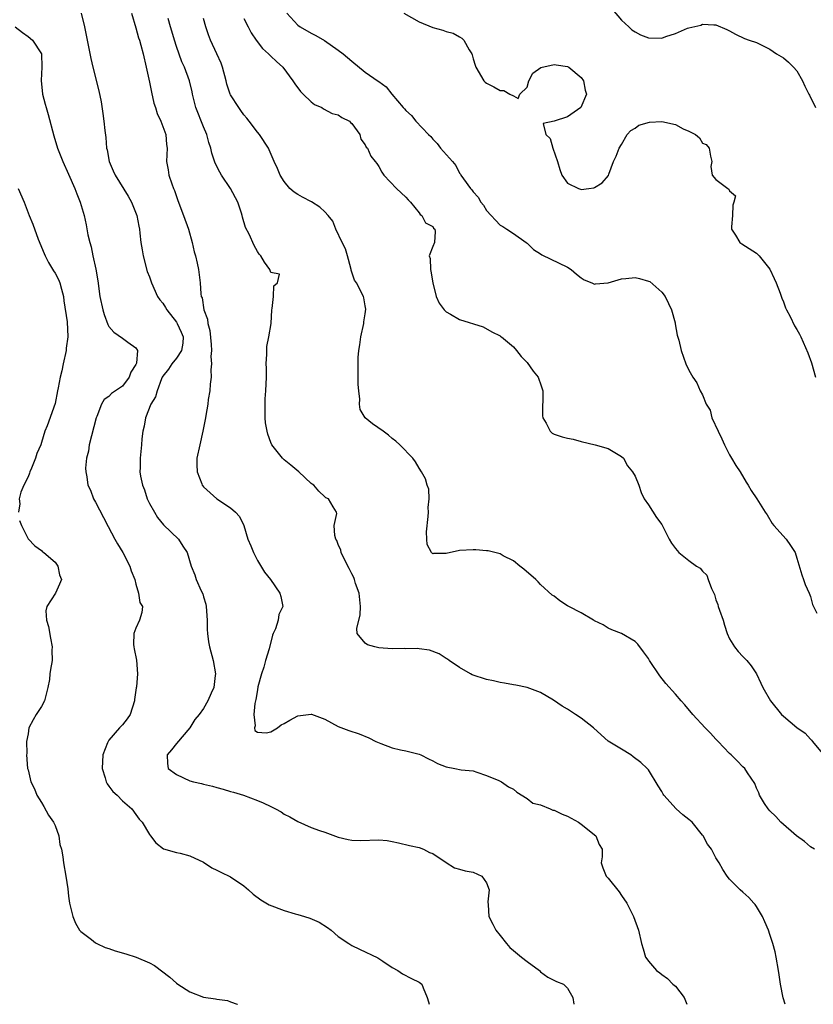
# Model space of a CAD drawing. Units: inches. Extents: x 2604000 to 2607000, y 1497000 to 1500000.
# Drawn here: x 2605802 to 2605919, y 1497000 to 1497146 of the extents above; entities that cross this region are included whole.
import ezdxf

# ---------------------------------------------------------------- set-up
doc = ezdxf.new("R2010")
doc.units = ezdxf.units.IN
doc.header["$MEASUREMENT"] = 0
doc.layers.add('LD26041497_2ft', color=71, linetype='Continuous')

msp = doc.modelspace()

# ---------------------------------------------------------------- linework, layer by layer
at = {"layer": 'LD26041497_2ft'}
for points, elevation in [([(2605810.86, 1497147), (2605811.37, 1497145), (2605811.99, 1497142.01), (2605812.29, 1497140.29), (2605812.6, 1497139), (2605813.51, 1497135.51), (2605813.85, 1497133.85), (2605814.11, 1497132.11), (2605814.25, 1497131), (2605814.39, 1497129.61), (2605814.55, 1497128.55), (2605814.66, 1497127), (2605814.73, 1497126.73), (2605815.03, 1497125), (2605815.64, 1497123.64), (2605815.9, 1497123), (2605817.87, 1497119.87), (2605818.36, 1497119), (2605819.15, 1497117), (2605819.41, 1497115.41), (2605819.51, 1497115), (2605819.6, 1497114.4), (2605819.75, 1497113), (2605819.9, 1497111.9), (2605820.07, 1497111), (2605820.68, 1497108.68), (2605821, 1497107.91), (2605821.31, 1497107), (2605822.21, 1497105), (2605822.52, 1497104.52), (2605823, 1497103.98), (2605823.37, 1497103.37), (2605823.56, 1497103), (2605825, 1497101.18), (2605825.12, 1497101), (2605825.7, 1497099.7), (2605825.98, 1497099), (2605825.95, 1497098.05), (2605825.74, 1497097), (2605825, 1497095.83), (2605824.32, 1497095), (2605823.81, 1497094.19), (2605823, 1497093.18), (2605822.9, 1497093), (2605822.8, 1497092.8), (2605822.13, 1497091), (2605821.91, 1497090.09), (2605821.21, 1497089), (2605820.4, 1497087), (2605820.22, 1497085.78), (2605820, 1497085), (2605819.87, 1497083.87), (2605819.81, 1497083), (2605819.62, 1497081), (2605819.64, 1497079.64), (2605819.6, 1497079), (2605819.66, 1497078.34), (2605819.98, 1497077), (2605820.29, 1497076.29), (2605820.67, 1497075), (2605821, 1497074.3), (2605821.73, 1497073), (2605822.21, 1497072.21), (2605823.11, 1497071.11), (2605825.31, 1497069), (2605825.95, 1497067.95), (2605826.59, 1497067), (2605827.17, 1497065), (2605827.71, 1497063.71), (2605827.95, 1497063), (2605828.65, 1497061.35), (2605828.9, 1497060.9), (2605829, 1497060.46), (2605829.34, 1497059.34), (2605829.39, 1497059), (2605829.58, 1497057), (2605829.58, 1497055.58), (2605829.62, 1497055), (2605829.77, 1497053.77), (2605829.89, 1497053), (2605830.45, 1497051), (2605830.79, 1497049), (2605830.75, 1497048.75), (2605830.55, 1497047), (2605830.15, 1497046.15), (2605829.65, 1497045), (2605829, 1497043.86), (2605828.36, 1497043), (2605827.75, 1497042.25), (2605826.98, 1497041), (2605825, 1497038.7), (2605824.26, 1497037.74), (2605823.61, 1497037), (2605823.69, 1497035.7), (2605823.76, 1497035), (2605825, 1497034.11), (2605827, 1497033.13), (2605827.52, 1497033), (2605828.74, 1497032.74), (2605829, 1497032.65), (2605830.37, 1497032.37), (2605831, 1497032.17), (2605831.92, 1497031.92), (2605833, 1497031.56), (2605833.45, 1497031.45), (2605834.94, 1497031), (2605837, 1497030.25), (2605837.88, 1497029.88), (2605839, 1497029.35), (2605839.69, 1497029), (2605840.53, 1497028.53), (2605841, 1497028.22), (2605841.82, 1497027.82), (2605843, 1497027.1), (2605845, 1497026.22), (2605846.22, 1497025.78), (2605847, 1497025.53), (2605849, 1497024.81), (2605850.45, 1497024.45), (2605851, 1497024.35), (2605852.31, 1497024.31), (2605855, 1497024.38), (2605856.27, 1497024.28), (2605857, 1497024.16), (2605857.95, 1497023.95), (2605859.55, 1497023.55), (2605861, 1497023.26), (2605861.65, 1497023), (2605862.53, 1497022.53), (2605863, 1497022.37), (2605865, 1497021.02), (2605866.23, 1497020.23), (2605867, 1497020.06), (2605867.8, 1497019.8), (2605869, 1497019.58), (2605870.3, 1497019), (2605871, 1497018.03), (2605871.38, 1497017), (2605871.2, 1497015.2), (2605871.25, 1497014.75), (2605871.31, 1497013), (2605871.9, 1497011.9), (2605872.35, 1497011), (2605873, 1497010.2), (2605873.94, 1497009), (2605874.45, 1497008.45), (2605875, 1497007.97), (2605876.18, 1497007), (2605877, 1497006.36), (2605878.84, 1497005), (2605879, 1497004.84), (2605880.05, 1497004.05), (2605881.38, 1497003.38), (2605882.38, 1497003), (2605883, 1497002.38), (2605883.79, 1497001), (2605883.94, 1497000)], 8994), ([(2605818.35, 1497147), (2605819, 1497144.82), (2605819.37, 1497143.37), (2605819.52, 1497143), (2605819.74, 1497142.26), (2605820.07, 1497141), (2605820.54, 1497139), (2605821, 1497136.78), (2605821.29, 1497135.29), (2605821.67, 1497133.67), (2605821.91, 1497133), (2605822.13, 1497132.13), (2605822.7, 1497131), (2605823.44, 1497129), (2605823.53, 1497127.53), (2605823.63, 1497127), (2605823.55, 1497125), (2605823.78, 1497123.78), (2605823.89, 1497123), (2605824.32, 1497121.68), (2605824.57, 1497121), (2605824.7, 1497120.7), (2605825.21, 1497119.21), (2605826.07, 1497117), (2605826.78, 1497115), (2605827.32, 1497113), (2605827.63, 1497111.63), (2605827.81, 1497111), (2605828.07, 1497109.93), (2605828.27, 1497109), (2605828.54, 1497107), (2605828.63, 1497105.37), (2605828.69, 1497105), (2605828.8, 1497104.8), (2605829.05, 1497103), (2605829.62, 1497101.62), (2605829.65, 1497101), (2605829.97, 1497099.97), (2605830.14, 1497097.86), (2605830.19, 1497097), (2605830.11, 1497096.11), (2605830.2, 1497095), (2605830.1, 1497094.1), (2605830.14, 1497093), (2605829.99, 1497091.99), (2605829.95, 1497091), (2605829.7, 1497089.7), (2605829.65, 1497089), (2605829.34, 1497087.34), (2605829.3, 1497087), (2605828.93, 1497085), (2605828.45, 1497083), (2605828.02, 1497081), (2605828.01, 1497080.01), (2605828.06, 1497079), (2605828.78, 1497077.22), (2605828.84, 1497077), (2605828.9, 1497076.9), (2605829, 1497076.78), (2605831, 1497074.97), (2605833, 1497073.64), (2605833.76, 1497073), (2605834.36, 1497072.36), (2605835.01, 1497071.01), (2605835.57, 1497069), (2605836.02, 1497068.02), (2605836.41, 1497067), (2605837, 1497065.85), (2605838.08, 1497064.08), (2605838.93, 1497063), (2605840.32, 1497061), (2605840.47, 1497060.47), (2605840.76, 1497059), (2605840.19, 1497057.81), (2605840.08, 1497057), (2605839.69, 1497055.69), (2605839.36, 1497055), (2605839.26, 1497054.74), (2605838.74, 1497052.74), (2605838.22, 1497051), (2605837.97, 1497050.03), (2605837.61, 1497049), (2605837.08, 1497047.08), (2605837, 1497046.67), (2605836.79, 1497045.21), (2605836.64, 1497044.64), (2605836.5, 1497043), (2605836.68, 1497041.32), (2605836.57, 1497041), (2605836.63, 1497040.63), (2605837, 1497040.38), (2605838.29, 1497040.29), (2605839, 1497040.42), (2605839.97, 1497041), (2605840.53, 1497041.47), (2605841, 1497041.64), (2605841.84, 1497042.17), (2605843, 1497042.8), (2605845, 1497043.05), (2605845.04, 1497043.04), (2605847, 1497042.28), (2605849, 1497041.2), (2605850.59, 1497040.59), (2605852.1, 1497040.1), (2605853.53, 1497039.53), (2605854.59, 1497039), (2605855.32, 1497038.68), (2605857, 1497038.06), (2605858.24, 1497037.76), (2605859, 1497037.6), (2605861, 1497037.1), (2605861.23, 1497037), (2605862.39, 1497036.39), (2605863, 1497036.12), (2605863.73, 1497035.73), (2605865, 1497035.22), (2605866.27, 1497035), (2605867.21, 1497034.79), (2605869, 1497034.62), (2605869.55, 1497034.45), (2605871, 1497033.94), (2605872.79, 1497033.21), (2605873.21, 1497033), (2605874.26, 1497032.26), (2605875, 1497031.91), (2605875.46, 1497031.46), (2605877, 1497030.52), (2605877.85, 1497029.85), (2605879, 1497029.57), (2605880.44, 1497029), (2605880.82, 1497028.82), (2605881, 1497028.8), (2605882.2, 1497028.2), (2605883, 1497027.93), (2605884.63, 1497027), (2605885, 1497026.74), (2605887.18, 1497025), (2605887.7, 1497023.7), (2605888.13, 1497023), (2605888.14, 1497021.86), (2605887.96, 1497021), (2605888.23, 1497020.23), (2605888.72, 1497019), (2605889, 1497018.72), (2605890.67, 1497016.67), (2605891, 1497016.16), (2605891.8, 1497015), (2605892.8, 1497013), (2605893.51, 1497011), (2605893.96, 1497009), (2605894.23, 1497008.23), (2605894.55, 1497007), (2605894.75, 1497006.75), (2605895, 1497006.39), (2605896.17, 1497005), (2605896.66, 1497004.66), (2605897, 1497004.4), (2605897.83, 1497003.83), (2605898.63, 1497003), (2605899, 1497002.7), (2605900.31, 1497001), (2605900.51, 1497000.51), (2605900.69, 1497000)], 8992), ([(2605841.36, 1497147), (2605843, 1497145.26), (2605843.34, 1497145), (2605845, 1497144.03), (2605845.69, 1497143.69), (2605846.94, 1497142.94), (2605849, 1497141.55), (2605849.73, 1497141), (2605851, 1497139.88), (2605853, 1497138.29), (2605854.93, 1497136.93), (2605855, 1497136.86), (2605856.08, 1497136.08), (2605856.93, 1497135), (2605858.61, 1497133), (2605858.81, 1497132.81), (2605859, 1497132.56), (2605859.84, 1497131.84), (2605860.51, 1497131), (2605862.4, 1497129), (2605862.72, 1497128.72), (2605863, 1497128.32), (2605863.67, 1497127.67), (2605864.18, 1497127), (2605865.94, 1497125), (2605866.43, 1497124.43), (2605867, 1497123.29), (2605867.13, 1497123.13), (2605867.18, 1497123), (2605867.56, 1497122.44), (2605868.6, 1497121), (2605868.8, 1497120.8), (2605869, 1497120.5), (2605869.73, 1497119.73), (2605870.15, 1497119), (2605870.55, 1497118.55), (2605871, 1497117.74), (2605871.65, 1497117), (2605872.33, 1497116.33), (2605873, 1497115.58), (2605873.38, 1497115.38), (2605874, 1497115), (2605875, 1497114.34), (2605876.88, 1497113), (2605877, 1497112.91), (2605877.95, 1497111.95), (2605879, 1497111.34), (2605879.18, 1497111.18), (2605883, 1497109.33), (2605883.51, 1497109), (2605884.32, 1497108.32), (2605885, 1497107.78), (2605885.48, 1497107.48), (2605886.58, 1497107), (2605887, 1497106.83), (2605887.13, 1497106.87), (2605889, 1497107), (2605891, 1497107.61), (2605891.65, 1497107.65), (2605893, 1497107.79), (2605893.68, 1497107.68), (2605895, 1497107.27), (2605895.2, 1497107.2), (2605897, 1497105.61), (2605897.48, 1497105), (2605897.95, 1497103.95), (2605898.42, 1497103), (2605898.93, 1497101.07), (2605898.94, 1497100.94), (2605899.26, 1497099.26), (2605899.48, 1497098.52), (2605899.86, 1497097), (2605900.55, 1497095), (2605901, 1497094.07), (2605901.56, 1497093), (2605902.16, 1497092.16), (2605902.67, 1497091), (2605903, 1497090.38), (2605903.54, 1497089), (2605904.12, 1497088.12), (2605904.4, 1497087), (2605905.31, 1497085), (2605905.88, 1497083.88), (2605906.26, 1497083), (2605907, 1497081.5), (2605907.32, 1497081), (2605907.93, 1497079.93), (2605908.58, 1497079), (2605909.47, 1497077.47), (2605909.8, 1497077), (2605910.22, 1497076.22), (2605911.05, 1497075), (2605912.28, 1497073), (2605912.58, 1497072.58), (2605913.34, 1497071.34), (2605913.58, 1497071), (2605915.4, 1497069), (2605916.07, 1497068.07), (2605916.73, 1497067), (2605917, 1497066.17), (2605917.71, 1497063.71), (2605918, 1497063), (2605918.25, 1497062.25), (2605918.82, 1497061), (2605919, 1497060.48), (2605919.32, 1497059.32), (2605919.96, 1497058.04)], 8984), ([(2605858.74, 1497147), (2605861, 1497145.75), (2605863, 1497144.9), (2605864.52, 1497144.52), (2605865, 1497144.32), (2605866.05, 1497144.05), (2605867, 1497143.49), (2605867.33, 1497143.33), (2605867.64, 1497143), (2605868.4, 1497141.6), (2605868.78, 1497141), (2605868.84, 1497140.84), (2605869, 1497140.23), (2605869.32, 1497139.32), (2605869.4, 1497139), (2605870.56, 1497137), (2605870.78, 1497136.78), (2605871, 1497136.62), (2605872.09, 1497136.09), (2605873, 1497135.53), (2605873.54, 1497135.54), (2605874.45, 1497135), (2605875, 1497134.74), (2605875.66, 1497134.34), (2605875.92, 1497135), (2605877, 1497136.03), (2605877.25, 1497137), (2605877.87, 1497138.13), (2605879.03, 1497138.97), (2605881, 1497139.42), (2605881.33, 1497139.33), (2605883, 1497139.12), (2605883.2, 1497139), (2605885, 1497137.48), (2605885.34, 1497137), (2605885.61, 1497135.61), (2605885.81, 1497135), (2605884.99, 1497133.01), (2605883, 1497131.65), (2605881, 1497131), (2605879.36, 1497130.64), (2605879.8, 1497129), (2605880.42, 1497128.42), (2605880.82, 1497127), (2605881.52, 1497125), (2605881.85, 1497123.85), (2605882.13, 1497123), (2605883, 1497121.79), (2605884.6, 1497121), (2605884.9, 1497120.9), (2605885, 1497120.85), (2605886.15, 1497121), (2605886.87, 1497121.13), (2605887, 1497121.18), (2605888.13, 1497121.87), (2605889.08, 1497122.92), (2605889.13, 1497123.13), (2605889.8, 1497125), (2605890.21, 1497125.79), (2605890.67, 1497127), (2605891, 1497127.53), (2605891.85, 1497129), (2605892.37, 1497129.62), (2605893, 1497129.96), (2605893.59, 1497130.41), (2605895.13, 1497130.87), (2605897, 1497130.93), (2605899, 1497130.48), (2605900.13, 1497129.87), (2605901, 1497129.51), (2605901.96, 1497129), (2605902.54, 1497128.54), (2605903, 1497127.73), (2605903.54, 1497127.54), (2605903.98, 1497127), (2605904.19, 1497125.81), (2605904.37, 1497125), (2605904.25, 1497124.25), (2605904.44, 1497123), (2605905, 1497122.36), (2605906.74, 1497121), (2605906.9, 1497120.9), (2605907, 1497120.67), (2605907.91, 1497119.91), (2605907.67, 1497119), (2605907.48, 1497118.52), (2605907.46, 1497117), (2605907.3, 1497115.3), (2605907.3, 1497115), (2605907.9, 1497114.1), (2605908.55, 1497113), (2605908.82, 1497112.81), (2605911, 1497111.41), (2605911.4, 1497111), (2605913, 1497109.06), (2605913.65, 1497107.65), (2605913.94, 1497107), (2605914.51, 1497105.49), (2605914.76, 1497104.76), (2605915, 1497104.18), (2605915.31, 1497103.31), (2605915.44, 1497103), (2605915.99, 1497102.01), (2605916.65, 1497100.65), (2605917, 1497100.11), (2605917.39, 1497099.39), (2605917.61, 1497099), (2605918.64, 1497096.64), (2605919.17, 1497095.17), (2605919.75, 1497093)], 8982), ([(2605889.59, 1497147.59), (2605891, 1497145.96), (2605892.08, 1497145), (2605892.55, 1497144.55), (2605893, 1497144.25), (2605893.81, 1497143.81), (2605895, 1497143.34), (2605897, 1497143.33), (2605897.55, 1497143.55), (2605899, 1497144.01), (2605900.78, 1497144.78), (2605901, 1497144.85), (2605902.74, 1497145.26), (2605903, 1497145.38), (2605904.7, 1497145.3), (2605905, 1497145.31), (2605906.61, 1497144.61), (2605907, 1497144.42), (2605907.88, 1497143.88), (2605909.24, 1497143.24), (2605909.91, 1497143), (2605911, 1497142.65), (2605913, 1497141.68), (2605913.96, 1497141), (2605915, 1497140.41), (2605915.74, 1497139.74), (2605916.5, 1497139), (2605917, 1497138.44), (2605917.82, 1497137), (2605918.18, 1497136.18), (2605918.79, 1497135), (2605918.85, 1497134.85), (2605919.77, 1497133)], 8980), ([(2605915.24, 1497000), (2605914.96, 1497000.96), (2605914.56, 1497003), (2605914.35, 1497004.35), (2605914.28, 1497005), (2605913.94, 1497007), (2605913.76, 1497007.76), (2605913.45, 1497009), (2605913, 1497010.36), (2605912.81, 1497011), (2605912.25, 1497012.25), (2605911.9, 1497013), (2605911, 1497014.53), (2605910.81, 1497014.8), (2605910.64, 1497015), (2605909.86, 1497015.86), (2605909, 1497016.62), (2605908.59, 1497017), (2605907, 1497018.57), (2605906.68, 1497019), (2605906.02, 1497020.02), (2605905.47, 1497021), (2605905, 1497021.72), (2605904.33, 1497023), (2605903.77, 1497023.77), (2605903.09, 1497025), (2605903, 1497025.11), (2605901.45, 1497027), (2605901.23, 1497027.23), (2605901, 1497027.43), (2605900.1, 1497028.1), (2605899.08, 1497029), (2605897.28, 1497031), (2605897.17, 1497031.17), (2605897, 1497031.56), (2605896.42, 1497032.42), (2605895, 1497034.77), (2605894.82, 1497035), (2605893.86, 1497035.86), (2605892.73, 1497036.73), (2605892.36, 1497037), (2605891, 1497037.86), (2605889.03, 1497039.03), (2605887.96, 1497039.96), (2605886.82, 1497041), (2605885, 1497042.44), (2605884.19, 1497043), (2605883, 1497043.78), (2605882.22, 1497044.22), (2605880.9, 1497045.1), (2605879, 1497046.24), (2605877, 1497047), (2605875.34, 1497047.34), (2605875, 1497047.37), (2605873.65, 1497047.65), (2605873, 1497047.74), (2605872, 1497048), (2605871, 1497048.2), (2605868.87, 1497048.87), (2605868.6, 1497049), (2605867, 1497049.94), (2605865.43, 1497051), (2605865.2, 1497051.2), (2605865, 1497051.31), (2605863.97, 1497051.97), (2605862.53, 1497052.53), (2605861, 1497052.75), (2605860.79, 1497052.79), (2605859, 1497052.75), (2605858.77, 1497052.77), (2605857, 1497052.73), (2605855, 1497052.87), (2605854.42, 1497053), (2605853.31, 1497053.31), (2605853, 1497053.59), (2605851.78, 1497055), (2605851.74, 1497055.74), (2605852.23, 1497057.77), (2605852.32, 1497059), (2605852.1, 1497061), (2605851.58, 1497062.42), (2605851.41, 1497063), (2605851.3, 1497063.3), (2605851, 1497063.85), (2605850.64, 1497064.64), (2605849.84, 1497066.16), (2605849.45, 1497067), (2605849.38, 1497067.38), (2605849, 1497068.19), (2605848.78, 1497068.78), (2605848.64, 1497069), (2605848.47, 1497069.53), (2605848.4, 1497071), (2605848.8, 1497072.8), (2605848.73, 1497073), (2605848.22, 1497073.78), (2605847.54, 1497075), (2605847.14, 1497075.14), (2605847, 1497075.26), (2605846.12, 1497076.12), (2605845.37, 1497077), (2605845.15, 1497077.15), (2605845, 1497077.27), (2605843.16, 1497079), (2605841.98, 1497079.98), (2605841, 1497080.76), (2605840.72, 1497081), (2605839.16, 1497083), (2605839, 1497083.35), (2605838.56, 1497084.56), (2605838.46, 1497085), (2605838.23, 1497086.23), (2605838.16, 1497087), (2605838.14, 1497089), (2605838.18, 1497089.82), (2605838.27, 1497091), (2605838.35, 1497093), (2605838.35, 1497094.35), (2605838.32, 1497095), (2605838.43, 1497096.43), (2605838.39, 1497097), (2605838.43, 1497097.57), (2605838.72, 1497099), (2605839.05, 1497101), (2605839.15, 1497103), (2605839.22, 1497103.22), (2605839.39, 1497105), (2605839.44, 1497106.56), (2605840.01, 1497107), (2605840.31, 1497108.31), (2605839, 1497108.56), (2605838.86, 1497109), (2605838.08, 1497110.08), (2605837.53, 1497111), (2605837.28, 1497111.28), (2605837, 1497111.68), (2605836.54, 1497112.54), (2605835.77, 1497114.23), (2605835.24, 1497115.24), (2605834.78, 1497116.78), (2605834.74, 1497117), (2605834.63, 1497117.37), (2605834.09, 1497119), (2605833.04, 1497121), (2605831.7, 1497123), (2605831.44, 1497123.44), (2605830.77, 1497124.77), (2605830.27, 1497126.27), (2605830.11, 1497127), (2605829.83, 1497127.83), (2605829.5, 1497129), (2605829, 1497130.15), (2605827.88, 1497133), (2605827.39, 1497135), (2605827.33, 1497135.33), (2605826.95, 1497137), (2605826.19, 1497139), (2605825.8, 1497139.8), (2605825, 1497142.06), (2605824.71, 1497143), (2605824.34, 1497144.34), (2605824.12, 1497145), (2605823.77, 1497146.23)], 8990), ([(2605919.59, 1497023), (2605919, 1497023.38), (2605918.13, 1497024.13), (2605916.93, 1497025), (2605914.61, 1497027), (2605913.87, 1497027.87), (2605913, 1497028.72), (2605912.73, 1497029), (2605912.2, 1497029.8), (2605911.45, 1497031), (2605911.35, 1497031.35), (2605911, 1497032.06), (2605910.75, 1497032.75), (2605909.68, 1497034.32), (2605909.26, 1497035), (2605909, 1497035.23), (2605908.13, 1497036.13), (2605907.25, 1497037), (2605907, 1497037.22), (2605905.31, 1497039), (2605905, 1497039.31), (2605904.21, 1497040.21), (2605903.42, 1497041), (2605901.55, 1497043), (2605900.41, 1497044.42), (2605899.82, 1497045), (2605899, 1497046.02), (2605897.59, 1497047.59), (2605896.7, 1497048.7), (2605895.17, 1497051), (2605895, 1497051.29), (2605894.28, 1497052.28), (2605893.42, 1497053.42), (2605893, 1497053.82), (2605891, 1497054.99), (2605889.54, 1497055.54), (2605889, 1497055.78), (2605888.27, 1497056.27), (2605887, 1497056.87), (2605886.93, 1497056.93), (2605886.82, 1497057), (2605885, 1497058.05), (2605883.17, 1497059), (2605883, 1497059.12), (2605881.84, 1497059.84), (2605881, 1497060.53), (2605880.71, 1497060.71), (2605879, 1497062.28), (2605878.66, 1497062.66), (2605878.31, 1497063), (2605876.53, 1497064.53), (2605875.91, 1497065), (2605875, 1497065.77), (2605873.47, 1497066.53), (2605873, 1497066.8), (2605871.25, 1497067.25), (2605871, 1497067.25), (2605869.41, 1497067.41), (2605869, 1497067.42), (2605867, 1497067.31), (2605865, 1497066.87), (2605863.12, 1497066.88), (2605863, 1497066.83), (2605862.83, 1497067), (2605862.2, 1497068.2), (2605862.14, 1497069), (2605862.09, 1497070.09), (2605862.34, 1497072.34), (2605862.39, 1497073), (2605862.32, 1497073.68), (2605862.46, 1497075), (2605862.42, 1497076.42), (2605862.19, 1497077), (2605861.93, 1497077.93), (2605861.36, 1497079), (2605861, 1497079.54), (2605860.47, 1497080.47), (2605860.08, 1497081), (2605858.15, 1497083), (2605857.54, 1497083.55), (2605857, 1497083.95), (2605856.44, 1497084.44), (2605855.68, 1497085), (2605854.08, 1497086.08), (2605853, 1497086.97), (2605852.97, 1497087), (2605852.25, 1497088.25), (2605852.14, 1497089), (2605852.22, 1497089.78), (2605852.03, 1497091), (2605851.93, 1497091.93), (2605851.96, 1497093), (2605851.97, 1497094.03), (2605851.93, 1497095), (2605851.96, 1497095.96), (2605852.04, 1497097), (2605852.2, 1497097.8), (2605852.33, 1497099), (2605852.78, 1497101), (2605852.79, 1497101.21), (2605853, 1497102.41), (2605853.1, 1497103.1), (2605853, 1497103.62), (2605852.8, 1497104.8), (2605852.73, 1497105), (2605851.68, 1497107), (2605851.42, 1497107.42), (2605851, 1497108.61), (2605850.91, 1497108.91), (2605850.91, 1497109), (2605850.5, 1497110.5), (2605850.38, 1497111), (2605850.07, 1497112.06), (2605849.58, 1497113), (2605848.63, 1497115), (2605848.17, 1497116.17), (2605847.49, 1497117), (2605847, 1497117.55), (2605846.26, 1497118.26), (2605845.02, 1497119.02), (2605843.7, 1497119.7), (2605843, 1497120.14), (2605842.45, 1497120.45), (2605841.83, 1497121), (2605841, 1497122.05), (2605840.39, 1497123), (2605839.99, 1497123.99), (2605839.51, 1497125), (2605838.77, 1497126.77), (2605838.64, 1497127), (2605837.3, 1497129), (2605837, 1497129.35), (2605835.79, 1497131), (2605835.44, 1497131.44), (2605835, 1497131.94), (2605834.57, 1497132.57), (2605834.25, 1497133), (2605833, 1497134.89), (2605832.95, 1497135), (2605832.47, 1497136.47), (2605832.36, 1497137), (2605831.84, 1497139), (2605831.62, 1497139.62), (2605831.01, 1497141), (2605830.08, 1497143), (2605829.78, 1497143.78), (2605829.36, 1497145), (2605829, 1497146.21)], 8988), ([(2605835, 1497146.23), (2605835.65, 1497145), (2605836.09, 1497144.09), (2605836.85, 1497143), (2605837.77, 1497141.77), (2605838.67, 1497141), (2605838.82, 1497140.82), (2605839, 1497140.66), (2605839.83, 1497139.83), (2605840.8, 1497139), (2605842.28, 1497137), (2605842.55, 1497136.55), (2605843.4, 1497135.4), (2605843.79, 1497135), (2605845, 1497133.85), (2605845.47, 1497133.47), (2605846.54, 1497133), (2605846.81, 1497132.81), (2605848.12, 1497132.12), (2605849, 1497131.92), (2605849.54, 1497131.54), (2605850.67, 1497131), (2605850.82, 1497130.81), (2605851, 1497130.67), (2605852.22, 1497129), (2605852.35, 1497128.35), (2605853, 1497127.49), (2605853.14, 1497127.14), (2605853.31, 1497127), (2605853.82, 1497125.82), (2605854.46, 1497125), (2605854.71, 1497124.71), (2605855, 1497124.27), (2605855.44, 1497123.44), (2605855.74, 1497123), (2605857.64, 1497121), (2605858.35, 1497120.35), (2605859, 1497119.73), (2605859.34, 1497119.34), (2605859.69, 1497119), (2605861, 1497117.38), (2605861.15, 1497117.15), (2605861.4, 1497117), (2605861.93, 1497115.93), (2605863, 1497115.36), (2605863.14, 1497115.14), (2605863.32, 1497115), (2605863.35, 1497114.65), (2605863.26, 1497113), (2605863, 1497112.4), (2605862.47, 1497111), (2605862.65, 1497110.65), (2605862.67, 1497109), (2605862.75, 1497108.75), (2605863.02, 1497107), (2605863.52, 1497105), (2605863.98, 1497103.98), (2605864.72, 1497103), (2605865, 1497102.72), (2605865.63, 1497102.37), (2605867, 1497101.56), (2605870.49, 1497100.49), (2605871.76, 1497099.76), (2605873, 1497099.14), (2605873.07, 1497099.07), (2605873.21, 1497099), (2605875, 1497097.51), (2605875.45, 1497097), (2605876.1, 1497096.1), (2605877, 1497095.21), (2605877.91, 1497093.91), (2605878.62, 1497093), (2605878.75, 1497092.75), (2605879, 1497092.03), (2605879.31, 1497091), (2605879.29, 1497087.29), (2605879.31, 1497087), (2605879.81, 1497086.19), (2605880.41, 1497085), (2605880.71, 1497084.71), (2605881, 1497084.58), (2605882.19, 1497084.19), (2605883, 1497083.97), (2605883.81, 1497083.81), (2605885, 1497083.49), (2605887.08, 1497083), (2605889, 1497082.46), (2605891, 1497081.28), (2605891.27, 1497081), (2605891.88, 1497079.88), (2605892.63, 1497079), (2605893, 1497078.32), (2605893.58, 1497077), (2605893.93, 1497075.93), (2605894.37, 1497075), (2605895, 1497074.08), (2605896.21, 1497072.21), (2605897, 1497071.15), (2605898.07, 1497069), (2605898.42, 1497068.42), (2605899, 1497067.59), (2605899.5, 1497067), (2605901, 1497065.82), (2605902.12, 1497065), (2605902.67, 1497064.67), (2605903, 1497064.26), (2605903.64, 1497063.64), (2605903.84, 1497063), (2605904.32, 1497061.68), (2605904.77, 1497060.77), (2605905, 1497060.02), (2605905.28, 1497059.28), (2605905.35, 1497059), (2605905.52, 1497058.48), (2605906.05, 1497057), (2605906.26, 1497056.26), (2605906.68, 1497055), (2605907, 1497054.2), (2605907.75, 1497053), (2605908.31, 1497052.31), (2605909, 1497051.6), (2605909.56, 1497051), (2605910.22, 1497050.22), (2605911, 1497049.03), (2605911.65, 1497047.65), (2605911.93, 1497047), (2605913.09, 1497045), (2605914.74, 1497043), (2605915, 1497042.75), (2605917, 1497041.08), (2605918.21, 1497040.21), (2605919, 1497039.31), (2605919.17, 1497039.17), (2605919.32, 1497039), (2605921, 1497036.95)], 8986), ([(2605801.08, 1497145), (2605802.17, 1497144.17), (2605803, 1497143.58), (2605803.64, 1497143), (2605804.99, 1497140.99), (2605805.07, 1497139), (2605804.97, 1497137.03), (2605805.15, 1497135), (2605805.54, 1497133.54), (2605805.67, 1497133), (2605805.99, 1497131.99), (2605806.83, 1497128.83), (2605807.39, 1497127), (2605808.16, 1497125), (2605809, 1497123.15), (2605809.95, 1497121), (2605810.22, 1497120.22), (2605810.74, 1497119), (2605811.31, 1497117), (2605811.64, 1497115.64), (2605811.88, 1497114.12), (2605812.14, 1497113), (2605812.35, 1497112.35), (2605812.62, 1497111), (2605813.06, 1497109.06), (2605813.33, 1497107.33), (2605813.66, 1497105), (2605814.08, 1497103), (2605814.3, 1497102.3), (2605814.82, 1497100.82), (2605815, 1497100.55), (2605815.71, 1497099.71), (2605817, 1497098.83), (2605817.8, 1497098.2), (2605819, 1497097.38), (2605819.21, 1497097), (2605819.08, 1497095.08), (2605819, 1497094.89), (2605818.25, 1497093.75), (2605817.99, 1497093), (2605817, 1497091.71), (2605815.38, 1497090.62), (2605815, 1497090.16), (2605814.28, 1497089.72), (2605813.89, 1497089), (2605813.18, 1497087.18), (2605813.09, 1497087), (2605812.05, 1497083), (2605811.95, 1497082.05), (2605811.69, 1497081), (2605811.52, 1497079.52), (2605811.57, 1497079), (2605811.74, 1497078.26), (2605811.88, 1497077), (2605812.28, 1497076.28), (2605812.72, 1497075), (2605813, 1497074.46), (2605814.21, 1497072.21), (2605814.88, 1497070.88), (2605815.89, 1497069), (2605816.29, 1497068.29), (2605817.08, 1497067), (2605818.09, 1497065), (2605818.29, 1497064.29), (2605818.82, 1497063), (2605819, 1497062.31), (2605819.4, 1497061), (2605819.6, 1497059.6), (2605819.99, 1497059), (2605819.86, 1497058.14), (2605819.55, 1497057), (2605819, 1497055.81), (2605818.71, 1497055), (2605818.64, 1497053.36), (2605818.67, 1497053), (2605818.73, 1497052.73), (2605819.07, 1497051.07), (2605819.24, 1497049), (2605819.07, 1497047.07), (2605819.05, 1497046.96), (2605818.8, 1497045.2), (2605818.79, 1497045), (2605818.13, 1497043), (2605817.68, 1497042.32), (2605817, 1497041.46), (2605816.77, 1497041.23), (2605816.56, 1497041), (2605815, 1497039.19), (2605814.86, 1497039), (2605814.8, 1497038.8), (2605814.1, 1497037), (2605813.97, 1497035), (2605814.43, 1497033.57), (2605814.57, 1497033), (2605814.72, 1497032.72), (2605815, 1497032.36), (2605815.56, 1497031.56), (2605816.21, 1497031), (2605817, 1497030.19), (2605818.39, 1497029), (2605819, 1497028.14), (2605819.48, 1497027.48), (2605819.9, 1497027), (2605821, 1497025.19), (2605821.14, 1497025), (2605821.97, 1497023.97), (2605823.08, 1497023.08), (2605825, 1497022.53), (2605825.57, 1497022.43), (2605827, 1497022.04), (2605829, 1497021.08), (2605830.26, 1497020.26), (2605831, 1497019.92), (2605831.6, 1497019.6), (2605833, 1497018.92), (2605835, 1497017.57), (2605835.71, 1497017), (2605836.36, 1497016.36), (2605837.5, 1497015.5), (2605838.74, 1497014.74), (2605841, 1497013.89), (2605842.59, 1497013.41), (2605843, 1497013.3), (2605843.97, 1497013), (2605844.79, 1497012.79), (2605846.19, 1497012.19), (2605847.4, 1497011.4), (2605847.93, 1497011), (2605849, 1497010.08), (2605850.58, 1497009), (2605851, 1497008.7), (2605852.17, 1497008.17), (2605854.87, 1497006.87), (2605855.6, 1497006.4), (2605857, 1497005.46), (2605857.85, 1497005), (2605858.54, 1497004.54), (2605859.85, 1497003.85), (2605861, 1497003.3), (2605861.4, 1497003), (2605861.58, 1497002.42), (2605862.17, 1497001), (2605862.38, 1497000.38), (2605862.46, 1497000)], 8996), ([(2605801.52, 1497121), (2605802.44, 1497119), (2605803.18, 1497117), (2605803.7, 1497115.7), (2605804.52, 1497113.48), (2605805.38, 1497111.39), (2605805.53, 1497111), (2605806.03, 1497110.03), (2605806.78, 1497108.78), (2605807, 1497108.44), (2605807.52, 1497107.52), (2605807.73, 1497107), (2605807.95, 1497106.06), (2605808.25, 1497105), (2605808.32, 1497104.33), (2605808.79, 1497101.21), (2605808.92, 1497099), (2605808.67, 1497097.33), (2605808.65, 1497097), (2605808.21, 1497095), (2605808.03, 1497093.97), (2605807.79, 1497093), (2605807.45, 1497091.45), (2605807.38, 1497091), (2605807, 1497089.14), (2605805.82, 1497085.82), (2605805.5, 1497085), (2605805, 1497083.32), (2605804.88, 1497083), (2605804.31, 1497081.69), (2605804.11, 1497081), (2605803.52, 1497079.52), (2605803.29, 1497079), (2605803.22, 1497078.78), (2605803, 1497078.24), (2605802.36, 1497077), (2605801.95, 1497075.95), (2605801.7, 1497075), (2605801.78, 1497074.22), (2605801.61, 1497073)], 8998), ([(2605801.74, 1497071.74), (2605802.03, 1497071), (2605803, 1497069.03), (2605804, 1497068), (2605805, 1497067.3), (2605805.14, 1497067.14), (2605805.33, 1497067), (2605807, 1497065.57), (2605807.4, 1497065), (2605807.69, 1497063.69), (2605807.98, 1497063), (2605807.68, 1497062.32), (2605807.05, 1497061), (2605805.79, 1497059), (2605805.65, 1497058.35), (2605805.72, 1497057), (2605806.03, 1497056.03), (2605806.32, 1497054.32), (2605806.59, 1497053), (2605806.55, 1497052.55), (2605806.57, 1497051), (2605806.34, 1497049.66), (2605806.25, 1497049), (2605806.17, 1497048.17), (2605805.96, 1497047), (2605805.42, 1497045), (2605805, 1497044.15), (2605804.21, 1497043), (2605803.78, 1497042.22), (2605803.14, 1497041), (2605803, 1497040.1), (2605802.79, 1497039), (2605802.8, 1497037.2), (2605802.77, 1497037), (2605802.92, 1497035), (2605803, 1497034.8), (2605803.4, 1497033), (2605803.95, 1497031.95), (2605804.31, 1497031), (2605805, 1497029.91), (2605805.32, 1497029.32), (2605806.04, 1497028.04), (2605806.78, 1497027), (2605807, 1497026.51), (2605807.57, 1497025), (2605807.72, 1497023.72), (2605807.94, 1497023), (2605808.14, 1497021.86), (2605808.24, 1497021), (2605808.61, 1497019), (2605808.89, 1497017.11), (2605809, 1497016.06), (2605809.13, 1497015), (2605809.2, 1497014.8), (2605809.65, 1497013), (2605810.03, 1497012.03), (2605810.65, 1497011), (2605810.81, 1497010.81), (2605812.41, 1497009.59), (2605813, 1497009.12), (2605813.21, 1497009), (2605814.44, 1497008.44), (2605815, 1497008.26), (2605815.93, 1497007.93), (2605817.49, 1497007.49), (2605819.01, 1497007.01), (2605821, 1497006.14), (2605821.75, 1497005.75), (2605824.02, 1497004.02), (2605825, 1497003.16), (2605825.21, 1497003), (2605827, 1497001.87), (2605829, 1497001.07), (2605830.79, 1497000.79), (2605831, 1497000.74), (2605832.56, 1497000.56), (2605833, 1497000.38), (2605834.02, 1497000.02), (2605834.05, 1497000)], 8998)]:
    msp.add_lwpolyline(points, dxfattribs=dict(at, elevation=elevation))

doc.saveas('drawing.dxf')
